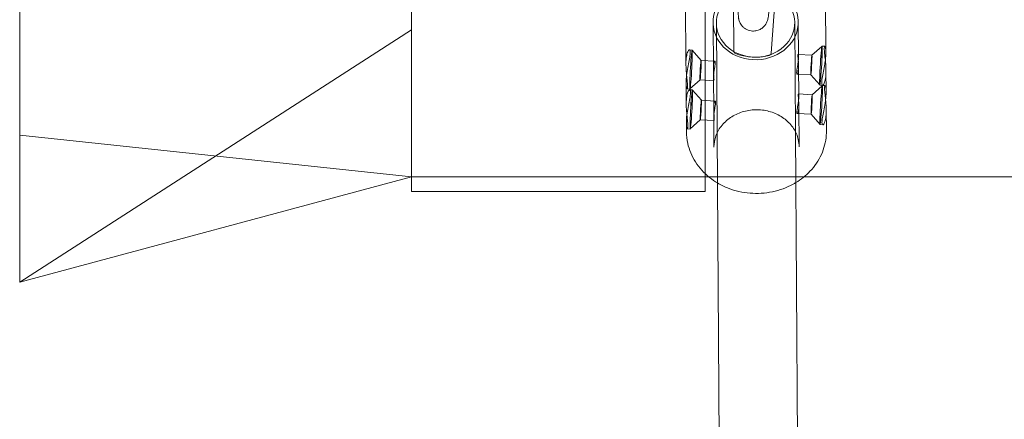
# Model space of a CAD drawing. Units: millimetres. Extents: x -2765510 to 4834490, y -1400000 to 1400000.
# Drawn here: x -90510 to 110610, y -129519 to -47926 of the extents above; entities that cross this region are included whole.
import ezdxf

# ---------------------------------------------------------------- set-up
doc = ezdxf.new("R2010")
doc.units = ezdxf.units.MM

msp = doc.modelspace()

# ---------------------------------------------------------------- linework, layer by layer
at = {"color": 0, "linetype": 'Continuous', "lineweight": 0, "extrusion": (1.22465e-16, 1, 2.22045e-16)}
for p, q in [((-90510, 71519), (-90510, -71519)), ((-10510, -50000), (-10510, 50000)), ((49490, -50000), (49490, 50000)), ((64251, -37576), (62958, -54792)), ((45486, -43970), (45579, -57108)), ((74085, -43718), (74162, -54606)), ((55373, -54388), (55304, -44567)), ((-10510, -50000), (-90510, -101519)), ((-10510, -50000), (-10510, -83000)), ((49490, -50000), (49490, -79354)), ((51118, -48524), (51186, -58010)), ((51949, -71044), (51790, -48625)), ((67948, -70812), (67790, -48512)), ((68518, -48401), (68569, -55587)), ((46846, -54118), (46285, -54086)), ((48681, -56225), (46847, -54170)), ((71311, -55200), (73364, -53364)), ((73371, -53312), (73932, -53343)), ((51502, -56383), (48679, -56224)), ((68490, -55040), (71313, -55199)), ((68582, -57407), (68626, -63635)), ((74188, -58309), (74219, -62654)), ((48457, -60217), (46404, -62053)), ((51277, -60377), (48454, -60218)), ((51199, -59830), (51243, -66154)), ((68266, -59034), (71089, -59193)), ((71086, -59192), (72920, -61247)), ((45605, -60811), (45637, -65252)), ((46396, -62105), (45836, -62074)), ((46903, -62262), (46343, -62230)), ((48739, -64369), (46905, -62314)), ((71368, -63249), (73421, -61412)), ((72922, -61299), (73482, -61331)), ((73429, -61360), (73989, -61392)), ((68547, -63089), (71370, -63247)), ((51560, -64527), (48737, -64368)), ((68639, -65455), (68699, -73851)), ((74245, -66357), (74276, -70617)), ((48514, -68361), (46462, -70197)), ((51335, -68521), (48512, -68362)), ((51256, -67974), (51299, -73975)), ((68323, -67082), (71146, -67241)), ((71143, -67240), (72977, -69295)), ((45663, -68955), (45676, -70820)), ((46454, -70249), (45893, -70218)), ((72979, -69348), (73540, -69379)), ((-10510, -80000), (-90510, -71519)), ((57513, -855305), (51949, -71044)), ((73514, -855466), (67948, -70812)), ((-10510, -80000), (-90510, -101519)), ((49490, -80000), (-10510, -80000)), ((-10510, -80000), (49490, -80000)), ((49490, -79354), (49490, -83000)), ((49490, -80000), (50217, -80000)), ((50217, -80000), (69699, -80000)), ((69699, -80000), (698691, -80000)), ((49490, -83000), (-10510, -83000))]:
    msp.add_line(p, q, dxfattribs=at)
at = {"color": 0, "linetype": 'Continuous', "lineweight": 0, "extrusion": (2.71926e-32, 2.22045e-16, -1)}
for centre, start, end in [((-55873, -54384), 290.03536, 359.59355), ((-62459, -54755), 184.29727, 256.58496)]:
    msp.add_arc(centre, 500, start, end, dxfattribs=at)
at = {"color": 0, "linetype": 'Continuous', "lineweight": 0}
for centre, major_axis, ratio, start_param, end_param in [((59790, -48569), (-8000, -57), 0.8777741, -2.5381199, 0.6034727), ((59818, -48463), (8700, 62), 0.8777741, -0.0720983, 3.0694943), ((59790, -48569), (8000, 57), 0.8777741, -2.5381199, 0.6034727), ((59818, -48463), (-8700, -62), 0.8777741, -0.0720983, 3.0694943), ((46621, -58111), (225, 3994), 0.0345106, -2.0693034, 1.0722892), ((46621, -58111), (222, 3944), 0.0345106, -2.0693034, 1.0722892), ((46621, -58111), (-225, -3994), 0.0345106, -2.0693034, 1.0722892), ((46621, -58111), (-222, -3944), 0.0345106, -2.0693034, 1.0722892), ((48567, -58221), (112, 1997), 0.0345106, -2.0693034, 1.0722892), ((48567, -58221), (-112, -1997), 0.0345106, -2.0693034, 1.0722892), ((46679, -66255), (225, 3994), 0.0345106, -2.0693034, 1.0722892), ((46679, -66255), (222, 3944), 0.0345106, -2.0693034, 1.0722892), ((46679, -66255), (-225, -3994), 0.0345106, -2.0693034, 1.0722892), ((48624, -66365), (112, 1997), 0.0345106, -2.0693034, 1.0722892), ((46679, -66255), (-222, -3944), 0.0345106, -2.0693034, 1.0722892), ((48624, -66365), (-112, -1997), 0.0345106, -2.0693034, 1.0722892)]:
    msp.add_ellipse(centre, major_axis=major_axis, ratio=ratio, start_param=start_param, end_param=end_param, dxfattribs=at)
at = {"color": 0, "linetype": 'Continuous', "lineweight": 0, "extrusion": (2.92741e-32, 2.22045e-16, -1)}
for major_axis in [(225, 3994), (-225, -3994)]:
    msp.add_ellipse((73147, -57306), major_axis=major_axis, ratio=0.0345106, start_param=-2.6430855, end_param=0.4985071, dxfattribs=at)
at = {"color": 0, "linetype": 'Continuous', "lineweight": 0, "extrusion": (2.77334e-32, 2.22045e-16, -1)}
for centre, major_axis in [((73147, -57306), (222, 3944)), ((73147, -57306), (-222, -3944)), ((71201, -57196), (112, 1997)), ((71201, -57196), (-112, -1997)), ((73204, -65354), (225, 3994)), ((73204, -65354), (222, 3944)), ((73204, -65354), (-225, -3994)), ((73204, -65354), (-222, -3944)), ((71258, -65244), (112, 1997)), ((71258, -65244), (-112, -1997))]:
    msp.add_ellipse(centre, major_axis=major_axis, ratio=0.0345106, start_param=-2.6430855, end_param=0.4985071, dxfattribs=at)
at = {"color": 0, "linetype": 'Continuous', "lineweight": 0}
for points, knots in [([(59167, -50242), (59489, -50260), (59811, -50224), (60406, -50069), (60668, -49947), (61153, -49658), (61343, -49490), (61698, -49129), (61813, -48957), (62019, -48627), (62078, -48494), (62179, -48256), (62211, -48162), (62275, -47957), (62297, -47867), (62369, -47558), (62395, -47390), (62460, -46947), (62494, -46674), (62563, -46040), (62598, -45683), (62670, -44892), (62706, -44460), (62752, -43861), (62763, -43723), (62774, -43582)], [4.712389, 4.712389, 4.712389, 4.712389, 4.723473, 4.723473, 4.7356866, 4.7356866, 4.7516635, 4.7516635, 4.7753825, 4.7753825, 4.8081137, 4.8081137, 4.8474362, 4.8474362, 4.908593, 4.908593, 5.0781402, 5.0781402, 5.2925981, 5.2925981, 5.5070559, 5.5070559, 5.7215137, 5.7215137, 5.7846782, 5.7846782, 5.7846782, 5.7846782]), ([(56264, -46351), (56265, -46485), (56267, -46611), (56273, -46851), (56277, -46964), (56289, -47189), (56297, -47300), (56320, -47501), (56329, -47574), (56357, -47735), (56372, -47815), (56428, -48045), (56466, -48200), (56674, -48660), (56792, -48926), (57251, -49413), (57383, -49536), (57808, -49849), (58159, -50042), (58769, -50199), (58968, -50231), (59167, -50242)], [4.21388186, 4.21388186, 4.21388186, 4.21388186, 4.31358328, 4.31358328, 4.41328471, 4.41328471, 4.51298613, 4.51298613, 4.56283684, 4.56283684, 4.60082476, 4.60082476, 4.64629243, 4.64629243, 4.67965582, 4.67965582, 4.68982884, 4.68982884, 4.70551022, 4.70551022, 4.71238898, 4.71238898, 4.71238898, 4.71238898]), ([(45609, -56139), (45643, -55697), (45708, -55276), (45880, -54616), (45986, -54375), (46177, -54102), (46276, -54052), (46415, -54171), (46454, -54341), (46458, -54825), (46422, -55170), (46289, -55994), (46194, -56473), (46007, -57424), (45904, -57959), (45734, -59012), (45670, -59529), (45637, -59971)], [0.6062022, 0.6062022, 0.6062022, 0.6062022, 0.7577359, 0.7577359, 0.9092696, 0.9092696, 1.060837, 1.060837, 1.2124044, 1.2124044, 1.3639718, 1.3639718, 1.5155392, 1.5155392, 1.6670729, 1.6670729, 1.8186066, 1.8186066, 1.8186066, 1.8186066]), ([(73838, -53826), (73837, -53584), (73859, -53417), (73938, -53310), (73992, -53369), (74086, -53658), (74131, -53907), (74171, -54580), (74164, -55003), (74131, -55445)], [-2.42480881, -2.42480881, -2.42480881, -2.42480881, -2.27324139, -2.27324139, -2.12167398, -2.12167398, -1.97014029, -1.97014029, -1.81860661, -1.81860661, -1.81860661, -1.81860661]), ([(74188, -58309), (74187, -58136), (74183, -57960), (74154, -57250), (74108, -56706), (74009, -55740), (73951, -55252), (73866, -54416), (73840, -54068), (73838, -53826)], [1.91961118, 1.91961118, 1.91961118, 1.91961118, 1.97014029, 1.97014029, 2.12167398, 2.12167398, 2.27324139, 2.27324139, 2.42480881, 2.42480881, 2.42480881, 2.42480881]), ([(45712, -59225), (45711, -59215), (45710, -59204), (45660, -58711), (45613, -58167), (45571, -57102), (45576, -56581), (45609, -56139)], [0.29984197, 0.29984197, 0.29984197, 0.29984197, 0.30313483, 0.30313483, 0.45466852, 0.45466852, 0.6062022, 0.6062022, 0.6062022, 0.6062022]), ([(62575, -55241), (62123, -55349), (61664, -55431), (60737, -55540), (60270, -55568), (59335, -55569), (58868, -55543), (57941, -55437), (57482, -55357), (56578, -55144), (56134, -55012), (55702, -54854)], [4.4488034, 4.4488034, 4.4488034, 4.4488034, 4.58058625, 4.58058625, 4.71236911, 4.71236911, 4.84415196, 4.84415196, 4.97593482, 4.97593482, 5.10771767, 5.10771767, 5.10771767, 5.10771767]), ([(68193, -58786), (68192, -58665), (68207, -58493), (68263, -58081), (68303, -57840), (68384, -57364), (68429, -57095), (68504, -56569), (68533, -56310), (68550, -56089)], [0.60503466, 0.60503466, 0.60503466, 0.60503466, 0.68066774, 0.68066774, 0.75630082, 0.75630082, 0.83192641, 0.83192641, 0.90755199, 0.90755199, 0.90755199, 0.90755199]), ([(68550, -56089), (68567, -55868), (68572, -55657), (68562, -55321), (68546, -55196), (68513, -55053), (68492, -55024), (68463, -55078), (68455, -55161), (68456, -55282)], [0.90755199, 0.90755199, 0.90755199, 0.90755199, 0.98317758, 0.98317758, 1.05880317, 1.05880317, 1.13443625, 1.13443625, 1.21006933, 1.21006933, 1.21006933, 1.21006933]), ([(68456, -55282), (68457, -55403), (68467, -55577), (68499, -55994), (68521, -56238), (68557, -56721), (68574, -56993), (68586, -57525), (68580, -57785), (68564, -58005)], [-1.21006933, -1.21006933, -1.21006933, -1.21006933, -1.13443625, -1.13443625, -1.05880317, -1.05880317, -0.98317758, -0.98317758, -0.90755199, -0.90755199, -0.90755199, -0.90755199]), ([(74055, -56192), (74025, -56432), (73989, -56681), (73864, -57458), (73760, -57993), (73574, -58944), (73478, -59423), (73346, -60247), (73310, -60592), (73312, -60834)], [-1.73933077, -1.73933077, -1.73933077, -1.73933077, -1.66707292, -1.66707292, -1.51553924, -1.51553924, -1.36397182, -1.36397182, -1.2124044, -1.2124044, -1.2124044, -1.2124044]), ([(51204, -57412), (51187, -57632), (51182, -57892), (51194, -58424), (51210, -58696), (51246, -59179), (51268, -59423), (51301, -59840), (51311, -60014), (51312, -60135), (51313, -60256), (51304, -60339), (51275, -60393), (51255, -60364), (51221, -60221), (51206, -60096), (51195, -59760), (51201, -59549), (51218, -59328)], [-0.30251733, -0.30251733, -0.30251733, -0.30251733, -0.22689174, -0.22689174, -0.15126616, -0.15126616, -0.07563308, -0.07563308, 0, 0, 0, 0.07563308, 0.07563308, 0.15126616, 0.15126616, 0.22689174, 0.22689174, 0.30251733, 0.30251733, 0.30251733, 0.30251733]), ([(51218, -59328), (51234, -59107), (51264, -58848), (51339, -58322), (51384, -58053), (51464, -57577), (51505, -57336), (51561, -56924), (51576, -56752), (51574, -56510), (51558, -56425), (51498, -56366), (51456, -56391), (51373, -56528), (51327, -56650), (51251, -56981), (51221, -57191), (51204, -57412)], [-0.90755199, -0.90755199, -0.90755199, -0.90755199, -0.83192641, -0.83192641, -0.75630082, -0.75630082, -0.68066774, -0.68066774, -0.60503466, -0.60503466, -0.52940159, -0.52940159, -0.45376851, -0.45376851, -0.37814292, -0.37814292, -0.30251733, -0.30251733, -0.30251733, -0.30251733]), ([(68564, -58005), (68547, -58226), (68517, -58436), (68440, -58767), (68394, -58888), (68312, -59026), (68270, -59051), (68210, -58992), (68193, -58907), (68193, -58786)], [-0.90755199, -0.90755199, -0.90755199, -0.90755199, -0.83192641, -0.83192641, -0.75630082, -0.75630082, -0.68066774, -0.68066774, -0.60503466, -0.60503466, -0.60503466, -0.60503466]), ([(45605, -60811), (45607, -60940), (45610, -61062), (45637, -61510), (45682, -61759), (45775, -62048), (45830, -62107), (45909, -62000), (45931, -61833), (45929, -61591), (45928, -61349), (45902, -61001), (45817, -60174), (45761, -59698), (45712, -59225)], [-0.50519763, -0.50519763, -0.50519763, -0.50519763, -0.45466852, -0.45466852, -0.30313483, -0.30313483, -0.15156742, -0.15156742, 0, 0, 0, 0.15156742, 0.15156742, 0.29984197, 0.29984197, 0.29984197, 0.29984197]), ([(73312, -60834), (73313, -61076), (73353, -61246), (73492, -61365), (73590, -61315), (73782, -61042), (73888, -60801), (74060, -60141), (74125, -59720), (74158, -59278)], [1.2124044, 1.2124044, 1.2124044, 1.2124044, 1.36397182, 1.36397182, 1.51553924, 1.51553924, 1.66707292, 1.66707292, 1.81860661, 1.81860661, 1.81860661, 1.81860661]), ([(45667, -64283), (45700, -63841), (45766, -63420), (45938, -62760), (46044, -62519), (46235, -62246), (46333, -62196), (46473, -62315), (46512, -62485), (46515, -62969), (46480, -63314), (46347, -64138), (46252, -64617), (46065, -65568), (45961, -66103), (45792, -67156), (45728, -67673), (45694, -68116)], [0.6062022, 0.6062022, 0.6062022, 0.6062022, 0.7577359, 0.7577359, 0.9092696, 0.9092696, 1.060837, 1.060837, 1.2124044, 1.2124044, 1.3639718, 1.3639718, 1.5155392, 1.5155392, 1.6670729, 1.6670729, 1.8186066, 1.8186066, 1.8186066, 1.8186066]), ([(73895, -61874), (73894, -61632), (73916, -61465), (73995, -61358), (74050, -61417), (74143, -61706), (74188, -61955), (74228, -62628), (74221, -63051), (74188, -63494)], [-2.42480881, -2.42480881, -2.42480881, -2.42480881, -2.27324139, -2.27324139, -2.12167398, -2.12167398, -1.97014029, -1.97014029, -1.81860661, -1.81860661, -1.81860661, -1.81860661]), ([(74245, -66357), (74244, -66185), (74240, -66008), (74211, -65299), (74165, -64755), (74066, -63788), (74008, -63300), (73923, -62464), (73897, -62116), (73895, -61874)], [1.91961118, 1.91961118, 1.91961118, 1.91961118, 1.97014029, 1.97014029, 2.12167398, 2.12167398, 2.27324139, 2.27324139, 2.42480881, 2.42480881, 2.42480881, 2.42480881]), ([(45770, -67369), (45769, -67359), (45768, -67348), (45718, -66855), (45671, -66311), (45628, -65246), (45634, -64726), (45667, -64283)], [0.29984197, 0.29984197, 0.29984197, 0.29984197, 0.30313483, 0.30313483, 0.45466852, 0.45466852, 0.6062022, 0.6062022, 0.6062022, 0.6062022]), ([(68250, -66834), (68249, -66714), (68264, -66542), (68320, -66129), (68360, -65889), (68441, -65412), (68486, -65144), (68561, -64617), (68590, -64358), (68607, -64137)], [0.60503466, 0.60503466, 0.60503466, 0.60503466, 0.68066774, 0.68066774, 0.75630082, 0.75630082, 0.83192641, 0.83192641, 0.90755199, 0.90755199, 0.90755199, 0.90755199]), ([(68607, -64137), (68624, -63917), (68629, -63705), (68619, -63369), (68603, -63245), (68570, -63101), (68549, -63072), (68520, -63126), (68512, -63210), (68513, -63330)], [0.90755199, 0.90755199, 0.90755199, 0.90755199, 0.98317758, 0.98317758, 1.05880317, 1.05880317, 1.13443625, 1.13443625, 1.21006933, 1.21006933, 1.21006933, 1.21006933]), ([(68513, -63330), (68514, -63451), (68524, -63625), (68556, -64042), (68578, -64286), (68614, -64769), (68631, -65041), (68643, -65573), (68637, -65833), (68621, -66054)], [-1.21006933, -1.21006933, -1.21006933, -1.21006933, -1.13443625, -1.13443625, -1.05880317, -1.05880317, -0.98317758, -0.98317758, -0.90755199, -0.90755199, -0.90755199, -0.90755199]), ([(74112, -64240), (74082, -64480), (74046, -64729), (73921, -65506), (73817, -66042), (73631, -66992), (73535, -67472), (73403, -68295), (73367, -68640), (73369, -68882)], [-1.73933077, -1.73933077, -1.73933077, -1.73933077, -1.66707292, -1.66707292, -1.51553924, -1.51553924, -1.36397182, -1.36397182, -1.2124044, -1.2124044, -1.2124044, -1.2124044]), ([(51262, -65556), (51245, -65776), (51240, -66036), (51252, -66568), (51268, -66840), (51304, -67323), (51326, -67567), (51359, -67985), (51369, -68158), (51369, -68279), (51370, -68400), (51362, -68483), (51333, -68537), (51313, -68508), (51279, -68365), (51263, -68240), (51253, -67904), (51259, -67693), (51275, -67472)], [-0.30251733, -0.30251733, -0.30251733, -0.30251733, -0.22689174, -0.22689174, -0.15126616, -0.15126616, -0.07563308, -0.07563308, 0, 0, 0, 0.07563308, 0.07563308, 0.15126616, 0.15126616, 0.22689174, 0.22689174, 0.30251733, 0.30251733, 0.30251733, 0.30251733]), ([(51275, -67472), (51292, -67251), (51322, -66992), (51397, -66466), (51442, -66197), (51522, -65721), (51563, -65480), (51619, -65068), (51634, -64896), (51632, -64654), (51615, -64569), (51556, -64510), (51514, -64535), (51431, -64673), (51385, -64794), (51308, -65125), (51278, -65335), (51262, -65556)], [-0.90755199, -0.90755199, -0.90755199, -0.90755199, -0.83192641, -0.83192641, -0.75630082, -0.75630082, -0.68066774, -0.68066774, -0.60503466, -0.60503466, -0.52940159, -0.52940159, -0.45376851, -0.45376851, -0.37814292, -0.37814292, -0.30251733, -0.30251733, -0.30251733, -0.30251733]), ([(51317, -73430), (51379, -72617), (51591, -71812), (52295, -70303), (52787, -69598), (53998, -68362), (54716, -67830), (56305, -66991), (57176, -66684), (58983, -66324), (59919, -66271), (61761, -66424), (62668, -66630), (64360, -67281), (65146, -67725), (66519, -68806), (67105, -69444), (68021, -70849), (68349, -71618), (68639, -72885), (68695, -73368), (68699, -73851)], [0.0658716, 0.0658716, 0.0658716, 0.0658716, 0.38919, 0.38919, 0.7110486, 0.7110486, 1.0308695, 1.0308695, 1.3493362, 1.3493362, 1.667212, 1.667212, 1.9850104, 1.9850104, 2.3031938, 2.3031938, 2.6224287, 2.6224287, 2.943515, 2.943515, 3.1353659, 3.1353659, 3.1353659, 3.1353659]), ([(68621, -66054), (68604, -66274), (68574, -66485), (68498, -66816), (68451, -66937), (68369, -67074), (68327, -67099), (68267, -67040), (68251, -66955), (68250, -66834)], [-0.90755199, -0.90755199, -0.90755199, -0.90755199, -0.83192641, -0.83192641, -0.75630082, -0.75630082, -0.68066774, -0.68066774, -0.60503466, -0.60503466, -0.60503466, -0.60503466]), ([(45663, -68955), (45664, -69084), (45668, -69206), (45695, -69654), (45739, -69903), (45833, -70192), (45888, -70251), (45967, -70144), (45989, -69977), (45987, -69735), (45985, -69493), (45960, -69145), (45875, -68318), (45819, -67842), (45770, -67369)], [-0.50519763, -0.50519763, -0.50519763, -0.50519763, -0.45466852, -0.45466852, -0.30313483, -0.30313483, -0.15156742, -0.15156742, 0, 0, 0, 0.15156742, 0.15156742, 0.29984197, 0.29984197, 0.29984197, 0.29984197]), ([(73369, -68882), (73370, -69124), (73410, -69294), (73549, -69413), (73647, -69363), (73839, -69090), (73945, -68850), (74117, -68189), (74182, -67769), (74215, -67326)], [1.2124044, 1.2124044, 1.2124044, 1.2124044, 1.36397182, 1.36397182, 1.51553924, 1.51553924, 1.66707292, 1.66707292, 1.81860661, 1.81860661, 1.81860661, 1.81860661]), ([(-90510, -71519), (-90510, -73287), (-90510, -75120), (-90510, -78835), (-90510, -80715), (-90510, -84408), (-90510, -86220), (-90510, -89650), (-90510, -91267), (-90510, -94196), (-90510, -95507), (-90510, -97750), (-90510, -98681), (-90510, -100143), (-90510, -100674), (-90510, -101362), (-90510, -101519), (-90510, -101519)], [0, 0, 0, 0, 0.125, 0.125, 0.25, 0.25, 0.375, 0.375, 0.5, 0.5, 0.625, 0.625, 0.75, 0.75, 0.875, 0.875, 1, 1, 1, 1]), ([(52022, -81265), (51445, -80924), (50895, -80544), (49245, -79223), (48274, -78150), (46772, -75789), (46236, -74505), (45771, -72400), (45682, -71610), (45676, -70820)], [5.30652398, 5.30652398, 5.30652398, 5.30652398, 5.45285552, 5.45285552, 5.77420004, 5.77420004, 6.09189123, 6.09189123, 6.27695852, 6.27695852, 6.27695852, 6.27695852]), ([(74244, -71540), (74144, -72877), (73802, -74199), (72672, -76687), (71880, -77852), (70068, -79759), (69094, -80538), (68022, -81186)], [3.20746421, 3.20746421, 3.20746421, 3.20746421, 3.521266, 3.521266, 3.83754671, 3.83754671, 4.11068501, 4.11068501, 4.11068501, 4.11068501]), ([(74276, -70617), (74276, -70678), (74276, -70740), (74275, -70863), (74274, -70925), (74271, -71048), (74269, -71110), (74263, -71233), (74260, -71294), (74253, -71417), (74249, -71479), (74244, -71540)], [3.135365861, 3.135365861, 3.135365861, 3.135365861, 3.149785531, 3.149785531, 3.1642052, 3.1642052, 3.178624869, 3.178624869, 3.193044539, 3.193044539, 3.207464208, 3.207464208, 3.207464208, 3.207464208]), ([(51299, -73975), (51299, -73938), (51299, -73902), (51299, -73829), (51300, -73793), (51302, -73721), (51303, -73684), (51306, -73612), (51308, -73575), (51312, -73503), (51315, -73466), (51317, -73430)], [6.276958515, 6.276958515, 6.276958515, 6.276958515, 6.291378184, 6.291378184, 6.305797854, 6.305797854, 6.320217523, 6.320217523, 6.334637192, 6.334637192, 6.349056862, 6.349056862, 6.349056862, 6.349056862]), ([(68022, -81186), (67837, -81297), (67650, -81405), (66155, -82221), (64723, -82744), (61743, -83366), (60195, -83463), (57142, -83220), (55637, -82879), (53461, -82037), (52721, -81679), (52022, -81265)], [4.110685, 4.110685, 4.110685, 4.110685, 4.1576285, 4.1576285, 4.4805439, 4.4805439, 4.8048017, 4.8048017, 5.1292559, 5.1292559, 5.306524, 5.306524, 5.306524, 5.306524])]:
    msp.add_open_spline(points, degree=3, knots=knots, dxfattribs=at)
for points in [[(74131, -55445), (74114, -55677), (74088, -55929), (74055, -56192)], [(74158, -59278), (74180, -58983), (74190, -58653), (74188, -58309)], [(45637, -59971), (45614, -60266), (45604, -60553), (45605, -60811)], [(74188, -63494), (74171, -63725), (74145, -63977), (74112, -64240)], [(74215, -67326), (74237, -67031), (74247, -66702), (74245, -66357)], [(45694, -68116), (45672, -68410), (45662, -68697), (45663, -68955)]]:
    msp.add_open_spline(points, degree=3, dxfattribs=at)

doc.saveas('drawing.dxf')
